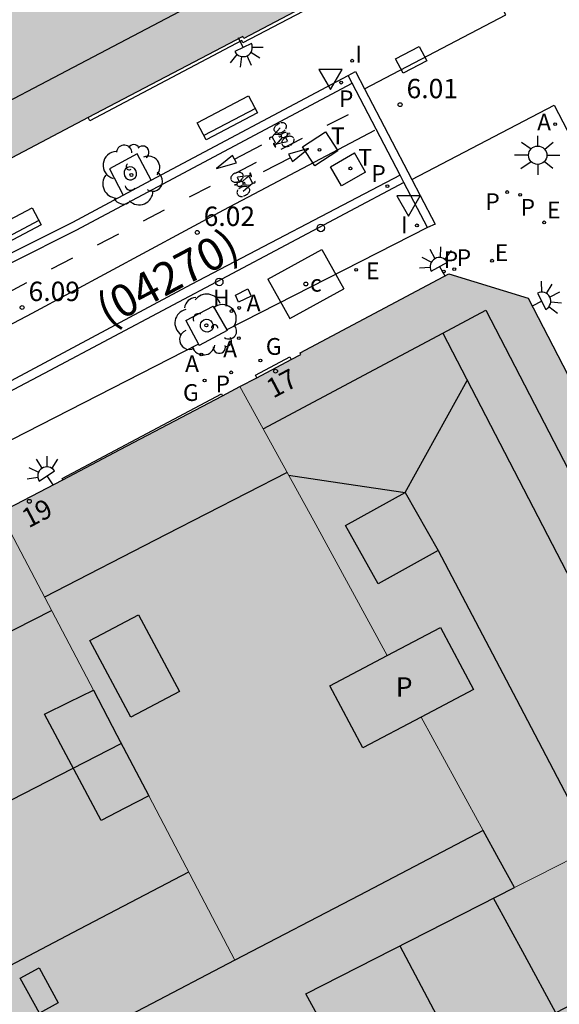
# Model space of a CAD drawing. Units: millimetres. Extents: x 582393 to 582745, y 4796540 to 4796791.
# Drawn here: x 582583 to 582604, y 4796715 to 4796753 of the extents above; entities that cross this region are included whole.
import ezdxf
from ezdxf.enums import TextEntityAlignment as Align

# ---------------------------------------------------------------- set-up
doc = ezdxf.new("R2010")
doc.units = ezdxf.units.MM
for name, color, linetype in [('020204', 9, 'Continuous'), ('020308', 9, 'Continuous'), ('060106', 9, 'BARANDILLA'), ('060124', 9, 'Continuous'), ('060130', 9, 'Continuous'), ('080106', 1, 'Continuous'), ('080109', 9, 'Continuous'), ('080110', 9, 'Continuous'), ('080119', 7, 'Continuous'), ('080202', 9, 'Continuous'), ('080302', 9, 'Continuous'), ('080308', 9, 'Continuous'), ('080310', 9, 'Continuous'), ('090113', 9, 'Continuous'), ('090202', 1, 'Continuous'), ('090212', 9, 'Continuous'), ('090214', 9, 'Continuous'), ('090302', 9, 'Continuous'), ('100101', 9, 'Continuous'), ('100202', 3, 'Continuous'), ('200204', 4, 'Continuous'), ('200205', 4, 'Continuous'), ('200304', 4, 'Continuous'), ('200305', 4, 'Continuous'), ('210102', 4, 'Continuous'), ('210201', 9, 'Continuous'), ('210203', 4, 'Continuous'), ('210205', 4, 'Continuous'), ('210301', 9, 'Continuous'), ('210303', 4, 'Continuous'), ('210305', 4, 'Continuous'), ('220101', 1, 'Continuous'), ('220205', 1, 'Continuous'), ('220207', 9, 'Continuous'), ('220305', 1, 'Continuous'), ('220307', 9, 'Continuous'), ('230204', 9, 'Continuous'), ('230304', 9, 'Continuous'), ('240104', 1, 'Continuous'), ('240205', 1, 'Continuous'), ('240305', 1, 'Continuous'), ('250204', 9, 'Continuous'), ('250206', 9, 'Continuous'), ('260101', 9, 'Continuous'), ('260202', 9, 'Continuous'), ('260205', 9, 'Continuous'), ('270104', 9, 'Continuous'), ('270204', 9, 'Continuous'), ('270304', 9, 'Continuous'), ('990501', 21, 'Continuous'), ('990507', 41, 'Continuous')]:
    doc.layers.add(name, color=color, linetype=linetype)
for name, color, linetype, lineweight in [('080111', 7, 'Continuous', 30), ('080117', 7, 'Continuous', 20), ('080126', 7, 'Continuous', 30)]:
    doc.layers.add(name, color=color, linetype=linetype, lineweight=lineweight)
doc.styles.add('ARIAL', font='ARIAL.TTF', dxfattribs={"height": 1})
doc.styles.add('ARIALI', font='ARIALI.TTF', dxfattribs={"height": 1})
doc.styles.add('ROMANS', font='romans__.ttf', dxfattribs={"height": 1})
doc.linetypes.add('BARANDILLA', pattern='A,1,[201,DONOSTI.shx,S=0.1,R=0,X=0,Y=0],1', length=2)

# ---------------------------------------------------------------- blocks, each defined once
blk = doc.blocks.new('BloquePortal')
blk.add_circle((0, 0), 0.075)
at = {"flags": 5}
blk.add_attdef('INDICE', text='', height=0.75, dxfattribs=at).set_placement((0, 0), align=Align.MIDDLE_CENTER)
blk = doc.blocks.new('BANCO')
blk.add_line((1.125, 0.1875), (-1.125, 0.1875))
blk.add_lwpolyline([(1.125, 0.75), (1.125, 0), (-1.125, 0), (-1.125, 0.75)], close=True)
blk = doc.blocks.new('ABAS')
blk.add_circle((0, 0), 0.055)
blk = doc.blocks.new('COTAPU')
blk.add_circle((0, 0), 0.075)
blk = doc.blocks.new('SETRA')
at = {"linetype": 'Continuous'}
blk.add_lwpolyline([(0.451, 0.26), (-0.45, 0.26), (-0.001, -0.52)], close=True, dxfattribs=at)
blk = doc.blocks.new('REGAS')
blk.add_circle((0, 0), 0.055)
blk = doc.blocks.new('REGALU')
blk.add_circle((0, 0), 0.055)
blk = doc.blocks.new('PLUVI3')
blk.add_circle((0, 0), 0.055)
blk = doc.blocks.new('HUEPIV')
blk.add_circle((0, 0), 0.145)
blk = doc.blocks.new('PLUVI2')
blk.add_circle((0, 0), 0.055)
blk = doc.blocks.new('ARBOL')
blk.add_circle((0, 0), 0.0587)
for centre, radius, start, end in [((-0.28, 0.855), 0.3, 359.2878, 173.6078), ((0.097, 0.97), 0.21, 23.1565, 160.4665), ((-0.564, 0.381), 0.532, 92.28, 254.58), ((0.438, 0.881), 0.24, 301.578, 139.328), ((-0.091, 0.321), 0.12, 119.14, 310.56), ((0.656, 0.288), 0.443, 319.8556, 114.7656), ((0.819, -0.249), 0.383, 235.5275, 62.0275), ((-0.556, -0.339), 0.555, 142.64, 266.54), ((-0.039, -0.384), 0.21, 189.64, 323.88), ((0.299, -0.624), 0.532, 224.67, 0.24), ((-0.301, -0.676), 0.45, 213.78, 295.32)]:
    blk.add_arc(centre, radius, start, end)
blk = doc.blocks.new('BICI')
at = {"color": 9, "linetype": 'Continuous'}
for points in [[(-0.236, 0.385), (-0.243, 0.371), (-0.224, 0.366)], [(-0.22, 0.365), (-0.087, 0.365), (-0.091, 0.384), (-0.104, 0.391), (-0.226, 0.391), (-0.236, 0.385)], [(0.171, 0.302), (0.165, 0.361), (0.177, 0.381), (0.182, 0.407), (0.167, 0.423), (0.149, 0.428), (0.122, 0.428)], [(-0.128, 0.302), (0.171, 0.302)], [(-0.049, -0.018), (-0.123, 0.201)], [(0.015, -0.014), (0.029, 0.05)], [(0.029, 0.05), (0.063, 0.051)], [(0.171, 0.302), (0.311, -0.144)], [(-0.051, -0.344), (-0.076, -0.344)], [(-0.033, -0.274), (-0.051, -0.344)]]:
    blk.add_lwpolyline(points, dxfattribs=at)
at = {"color": 9, "linetype": 'Continuous', "flags": 128}
for points in [[(-0.25, 0.103), (-0.281, 0.109), (-0.309, 0.108), (-0.335, 0.101), (-0.367, 0.084), (-0.382, 0.072), (-0.396, 0.059), (-0.416, 0.034), (-0.427, 0.017), (-0.44, -0.009), (-0.451, -0.037), (-0.457, -0.058), (-0.462, -0.082), (-0.467, -0.121)], [(-0.165, 0.27), (-0.282, -0.123)], [(-0.113, -0.111), (-0.117, -0.082), (-0.126, -0.043), (-0.141, -0.003), (-0.153, 0.018), (-0.165, 0.038), (-0.187, 0.064), (-0.195, 0.071)], [(-0.123, 0.201), (-0.174, 0.353)], [(0.029, 0.05), (0.001, 0.05)], [(0.07, -0.04), (0.191, 0.198)], [(0.219, 0.073), (0.204, 0.059), (0.191, 0.044), (0.176, 0.022), (0.164, 0.001), (0.155, -0.022), (0.148, -0.04), (0.142, -0.062), (0.137, -0.088), (0.134, -0.107), (0.133, -0.139), (0.133, -0.164), (0.135, -0.188), (0.141, -0.22), (0.146, -0.242), (0.156, -0.269)], [(0.255, 0.097), (0.276, 0.105), (0.302, 0.109), (0.329, 0.108), (0.361, 0.099), (0.384, 0.087), (0.405, 0.071), (0.424, 0.052), (0.439, 0.032), (0.455, 0.004), (0.467, -0.022), (0.478, -0.057), (0.484, -0.088), (0.488, -0.128), (0.488, -0.165), (0.485, -0.193), (0.483, -0.21)], [(-0.467, -0.164), (-0.462, -0.205), (-0.457, -0.229), (-0.446, -0.264), (-0.433, -0.294), (-0.416, -0.322), (-0.401, -0.343), (-0.381, -0.362), (-0.368, -0.372), (-0.343, -0.386), (-0.309, -0.396)], [(-0.289, -0.144), (-0.066, -0.144)], [(-0.274, -0.397), (-0.244, -0.39), (-0.218, -0.377), (-0.197, -0.361), (-0.177, -0.341), (-0.161, -0.32), (-0.146, -0.294), (-0.134, -0.269), (-0.124, -0.24), (-0.118, -0.212), (-0.113, -0.184), (-0.112, -0.171)], [(-0.091, -0.171), (-0.088, -0.187), (-0.085, -0.2), (-0.08, -0.214), (-0.075, -0.226), (-0.068, -0.238), (-0.059, -0.25), (-0.049, -0.26), (-0.033, -0.271), (-0.017, -0.276), (-0.004, -0.277), (0.008, -0.275), (0.018, -0.271)], [(0.047, -0.04), (0.033, -0.026), (0.021, -0.018), (0.007, -0.013), (-0.012, -0.012), (-0.035, -0.02), (-0.05, -0.031), (-0.06, -0.042), (-0.073, -0.061), (-0.081, -0.081), (-0.086, -0.097), (-0.09, -0.114)], [(-0.051, -0.344), (-0.025, -0.344)], [(0.044, -0.251), (0.055, -0.236), (0.064, -0.218), (0.071, -0.202), (0.076, -0.181), (0.079, -0.161), (0.08, -0.138), (0.079, -0.12), (0.075, -0.097), (0.07, -0.081), (0.063, -0.065)], [(0.175, -0.309), (0.192, -0.334), (0.206, -0.35), (0.226, -0.368), (0.248, -0.382), (0.276, -0.393), (0.297, -0.397), (0.32, -0.398), (0.348, -0.392), (0.369, -0.384), (0.392, -0.37), (0.416, -0.349), (0.43, -0.332), (0.444, -0.313), (0.454, -0.295), (0.465, -0.27), (0.472, -0.252)]]:
    blk.add_lwpolyline(points, dxfattribs=at)
blk = doc.blocks.new('FAROLA')
for p, q in [((-0.63, 0.51), (-0.255, 0.245)), ((0, 0.355), (0, 0.755)), ((0.605, 0.49), (0.276, 0.223)), ((-0.355, 0), (-0.895, 0)), ((0.355, 0), (0.855, 0)), ((-0.65, -0.52), (-0.255, -0.24)), ((0, -0.355), (0, -0.755)), ((0.585, -0.52), (0.256, -0.246))]:
    blk.add_line(p, q)
blk.add_circle((0, 0), 0.355)
blk = doc.blocks.new('REGELE')
blk.add_circle((0, 0), 0.055)
blk = doc.blocks.new('PLUVI1')
blk.add_circle((0, 0), 0.055)
blk = doc.blocks.new('FAREDE')
at = {"linetype": 'Continuous'}
for p, q in [((0.75, 0.7), (0.57, 0.322)), ((1.07, 0.411), (0.715, 0.19)), ((0.415, 0), (0, 0)), ((0.415, 0.36), (0.415, -0.351)), ((0.738, -0.699), (0.56, -0.32)), ((1.062, -0.416), (0.709, -0.191)), ((1.187, -0.005), (0.768, -0.001))]:
    blk.add_line(p, q, dxfattribs=at)
blk.add_arc((0.413, 0.004), 0.355, 270.4282, 89.5718, dxfattribs=at)
blk = doc.blocks.new('RETEL')
blk.add_circle((0, 0), 0.055)
blk = doc.blocks.new('HIDRAN')
blk.add_circle((0, 0), 0.055)
blk = doc.blocks.new('CONBASUR')
blk.add_circle((0, 0), 0.075)
blk = doc.blocks.new('REIND')
blk.add_circle((0, 0), 0.055)

msp = doc.modelspace()

# ---------------------------------------------------------------- hatches: boundary and pattern name
at = {"layer": '990501'}
h = msp.add_hatch(color=256, dxfattribs=at)
h.paths.add_polyline_path([(582573.855, 4796753.023), (582576.749, 4796754.618), (582574.7, 4796758.338), (582571.889, 4796756.789), (582567.669, 4796764.874), (582585.739, 4796774.467), (582586.348, 4796773.311), (582586.435, 4796773.357), (582586.767, 4796772.723), (582586.865, 4796772.774), (582588.181, 4796770.304), (582588.074, 4796770.249), (582588.397, 4796769.619), (582588.311, 4796769.573), (582589.929, 4796766.509), (582592.281, 4796762.056), (582593.903, 4796758.985), (582593.988, 4796759.03), (582595.139, 4796756.844), (582594.061, 4796753.281), (582591.885, 4796752.138), (582591.845, 4796752.215), (582585.859, 4796749.069), (582582.904, 4796747.516), (582582.274, 4796747.185), (582582.325, 4796747.088), (582578.114, 4796744.863)])
h.paths.add_polyline_path([(582568.625, 4796764.266), (582572.333, 4796766.194), (582573.649, 4796763.662), (582569.941, 4796761.734)], flags=0)
h.paths.add_polyline_path([(582577.313, 4796762.957), (582580.114, 4796757.756), (582584.329, 4796760.025), (582581.528, 4796765.227)], flags=0)
for points in [[(582601.142, 4796721.472), (582601.747, 4796720.367), (582602.353, 4796719.262), (582603.201, 4796719.694), (582612.123, 4796724.239), (582612.083, 4796724.316), (582606.857, 4796734.394), (582605.755, 4796736.519), (582602.875, 4796742.074), (582599.814, 4796743.028), (582594.056, 4796739.967), (582594.091, 4796739.9), (582593.712, 4796739.701), (582592.383, 4796739.002), (582591.731, 4796738.659), (582594.582, 4796733.454), (582597.431, 4796728.249), (582599.487, 4796729.333), (582600.768, 4796726.925), (582598.742, 4796725.857), (582600.548, 4796722.56)], [(582597.431, 4796728.249), (582595.208, 4796727.077), (582596.489, 4796724.669), (582598.742, 4796725.857), (582600.548, 4796722.56), (582601.142, 4796721.472), (582596.34, 4796718.961), (582591.537, 4796716.451), (582588.205, 4796722.811), (582586.972, 4796725.164), (582586.059, 4796726.907), (582582.458, 4796733.781), (582584.875, 4796735.053), (582587.094, 4796736.22), (582591.054, 4796738.303), (582591.731, 4796738.659), (582594.582, 4796733.454)], [(582586.059, 4796726.907), (582585.114, 4796726.444), (582584.168, 4796725.981), (582586.36, 4796721.861), (582587.282, 4796722.336), (582588.205, 4796722.811), (582591.537, 4796716.451), (582588.032, 4796714.619), (582583.117, 4796712.05), (582581.455, 4796715.227), (582579.793, 4796718.403), (582579.307, 4796719.333), (582578.821, 4796720.263), (582578.58, 4796720.724), (582574.042, 4796729.398), (582582.331, 4796733.77), (582582.354, 4796733.726), (582582.458, 4796733.781)], [(582616.517, 4796715.877), (582616.43, 4796716.042), (582616.474, 4796716.065), (582612.123, 4796724.239), (582603.201, 4796719.694), (582602.353, 4796719.262), (582594.28, 4796715.149), (582599.047, 4796706.414), (582607.782, 4796711.145), (582608.305, 4796711.428), (582612.411, 4796713.652)]]:
    msp.add_hatch(color=256, dxfattribs=at).paths.add_polyline_path(points)
at = {"layer": '990507'}
for points in [[(582598.742, 4796725.857), (582600.768, 4796726.925), (582599.487, 4796729.333), (582597.431, 4796728.249), (582595.208, 4796727.077), (582596.489, 4796724.669)], [(582588.205, 4796722.811), (582586.972, 4796725.164), (582586.059, 4796726.907), (582585.114, 4796726.444), (582584.168, 4796725.981), (582586.36, 4796721.861), (582587.282, 4796722.336)], [(582601.142, 4796721.472), (582601.747, 4796720.367), (582602.353, 4796719.262), (582594.28, 4796715.149), (582599.047, 4796706.414), (582607.782, 4796711.145), (582608.305, 4796711.428), (582609.092, 4796709.98), (582609.879, 4796708.533), (582606.271, 4796706.578), (582606.083, 4796706.921), (582605.896, 4796707.264), (582602.071, 4796705.227), (582598.247, 4796703.189), (582593.929, 4796700.888), (582590.193, 4796698.897), (582586.077, 4796696.704), (582581.961, 4796694.511), (582578.464, 4796701.098), (582578.435, 4796701.152), (582576.678, 4796704.459), (582574.922, 4796707.766), (582579.02, 4796709.908), (582583.117, 4796712.05), (582588.032, 4796714.619), (582591.537, 4796716.451), (582596.34, 4796718.961)]]:
    msp.add_hatch(color=256, dxfattribs=at).paths.add_polyline_path(points)

# ---------------------------------------------------------------- linework, layer by layer
at = {"layer": '060106'}
for points in [[(582587.701, 4796747.028, 6.046), (582587.645, 4796747.105, 6.052), (582587.564, 4796747.154, 6.058), (582587.47, 4796747.167, 6.064), (582587.378, 4796747.143, 6.069), (582587.302, 4796747.083, 6.066), (582587.256, 4796746.998, 6.062), (582587.247, 4796746.902, 6.059), (582587.27, 4796746.814, 6.057), (582587.313, 4796746.743, 6.055), (582587.378, 4796746.69, 6.053), (582587.457, 4796746.663, 6.05), (582587.54, 4796746.664, 6.048), (582587.618, 4796746.694, 6.045), (582587.689, 4796746.757, 6.046), (582587.729, 4796746.843, 6.046), (582587.734, 4796746.938, 6.046)], [(582590.659, 4796741.13, 5.983), (582590.693, 4796741.041, 5.989), (582590.69, 4796740.946, 5.995), (582590.65, 4796740.86, 6.001), (582590.58, 4796740.796, 6.006), (582590.489, 4796740.764, 6.003), (582590.393, 4796740.771, 5.999), (582590.307, 4796740.816, 5.996), (582590.245, 4796740.884, 5.994), (582590.209, 4796740.959, 5.992), (582590.2, 4796741.041, 5.99), (582590.22, 4796741.122, 5.987), (582590.266, 4796741.192, 5.985), (582590.333, 4796741.241, 5.982), (582590.425, 4796741.266, 5.983), (582590.519, 4796741.253, 5.983), (582590.601, 4796741.206, 5.983)]]:
    msp.add_polyline3d(points, close=True, dxfattribs=at)
at = {"layer": '060124'}
for points in [[(582592.375, 4796762.106, 6.335), (582592.571, 4796761.748, 6.315), (582593.944, 4796759.135, 6.32), (582594.033, 4796759.157, 6.318), (582595.257, 4796756.856, 6.323), (582594.168, 4796753.177, 6.324), (582591.838, 4796751.965, 6.324), (582591.802, 4796752.052, 6.325), (582585.925, 4796748.945, 6.329), (582585.859, 4796749.069, 6.19)], [(582592.383, 4796739.002, 6.096), (582592.335, 4796739.094, 6.094), (582593.659, 4796739.803, 6.103), (582593.712, 4796739.701, 6.084)], [(582584.875, 4796735.053, 6.16), (582584.85, 4796735.1, 6.212), (582591.014, 4796738.381, 6.205), (582591.054, 4796738.303, 6.107)]]:
    msp.add_polyline3d(points, dxfattribs=at)
at = {"layer": '060130'}
for points in [[(582596.545, 4796750.182, 5.944), (582602.018, 4796753.047, 5.935), (582599.546, 4796757.765, 5.978)], [(582595.914, 4796750.702, 5.954), (582596.196, 4796750.85, 5.964)], [(582596.196, 4796750.85, 5.964), (582596.545, 4796750.182, 5.944)], [(582597.933, 4796746.835, 5.951), (582596.069, 4796750.407, 5.954)], [(582596.545, 4796750.182, 5.944), (582598.377, 4796746.677, 5.954)], [(582598.377, 4796746.677, 5.954), (582603.88, 4796749.548, 5.925), (582606.59, 4796744.339, 5.948)], [(582598.99, 4796744.812, 5.949), (582598.075, 4796746.563, 5.95)], [(582598.377, 4796746.677, 5.954), (582598.703, 4796746.054, 5.953)], [(582598.703, 4796746.054, 5.953), (582599.283, 4796744.944, 5.951), (582598.99, 4796744.812, 5.949)], [(582598.99, 4796744.812, 5.949), (582591.22, 4796740.85, 6.01)], [(582590.131, 4796740.294, 6.018), (582581.774, 4796736.033, 6.083)]]:
    msp.add_polyline3d(points, dxfattribs=at)
at = {"layer": '080106'}
for points in [[(582595.808, 4796733.277, 32.184), (582598.125, 4796734.56, 32.946), (582599.4, 4796732.309, 32.86), (582597.083, 4796731.026, 32.098), (582595.808, 4796733.277, 32.184)], [(582583.232, 4796715.75, 27.56), (582583.959, 4796716.151, 27.564), (582584.704, 4796714.806, 27.124), (582583.977, 4796714.405, 27.12), (582583.232, 4796715.75, 27.56)]]:
    msp.add_polyline3d(points, dxfattribs=at)
at = {"layer": '080109'}
for points in [[(582593.613, 4796735.222, 31.479), (582595.846, 4796734.894, 32.205), (582598.125, 4796734.56, 32.946), (582599.325, 4796736.726, 32.593), (582600.525, 4796738.893, 32.241)], [(582599.4, 4796732.309, 32.86), (582602.424, 4796726.545, 32.8), (582605.423, 4796720.826, 32.74)], [(582578.702, 4796720.49, 30.231), (582582.894, 4796722.653, 30.152), (582587.14, 4796724.843, 30.072)]]:
    msp.add_polyline3d(points, dxfattribs=at)
at = {"layer": '080110'}
for points in [[(582591.169, 4796754.116, 28.232), (582575.539, 4796745.897, 28.234), (582559.911, 4796737.68, 28.236)], [(582599.576, 4796740.725, 30.889), (582601.238, 4796741.612, 30.889), (582610.63, 4796723.478, 28.436)], [(582592.629, 4796737.02, 30.887), (582596.934, 4796739.316, 30.888), (582599.576, 4796740.725, 30.889)], [(582599.576, 4796740.725, 30.888), (582608.952, 4796722.624, 31.035)], [(582593.553, 4796735.333, 31.764), (582588.878, 4796732.93, 31.769), (582584.171, 4796730.511, 31.774)], [(582575.982, 4796725.689, 27.432), (582580.193, 4796727.832, 27.414), (582584.442, 4796729.994, 27.396)], [(582587.8, 4796729.821, 31.848), (582589.386, 4796726.854, 32.976), (582587.512, 4796725.861, 33), (582585.926, 4796728.828, 31.872), (582587.8, 4796729.821, 31.848)], [(582606.759, 4796721.506, 33.604), (582609.151, 4796717.125, 33.584), (582603.951, 4796714.413, 33.632), (582602.746, 4796716.63, 33.941), (582601.541, 4796718.848, 34.25)], [(582581.336, 4796715.454, 27.376), (582585.542, 4796717.661, 27.385), (582589.747, 4796719.866, 27.394)], [(582597.915, 4796717.001, 32.108), (582602.518, 4796708.293, 32.108)]]:
    msp.add_polyline3d(points, dxfattribs=at)
at = {"layer": '080111'}
for points in [[(582592.281, 4796762.056, 6.097), (582593.903, 4796758.985, 6.099), (582593.988, 4796759.03, 6.095), (582595.139, 4796756.844, 6.096), (582594.061, 4796753.281, 6.136), (582591.885, 4796752.138, 6.164), (582591.845, 4796752.215, 6.162), (582585.859, 4796749.069, 6.19)], [(582585.859, 4796749.069, 6.19), (582582.904, 4796747.516, 6.204)], [(582593.712, 4796739.701, 6.084), (582594.091, 4796739.9, 6.081), (582594.056, 4796739.967, 6.108), (582599.814, 4796743.028, 6.023), (582602.875, 4796742.074, 6.006), (582605.755, 4796736.519, 6.004)], [(582592.383, 4796739.002, 6.095), (582593.712, 4796739.701, 6.084)], [(582591.731, 4796738.659, 6.101), (582592.383, 4796739.002, 6.095)], [(582591.054, 4796738.303, 6.107), (582591.731, 4796738.659, 6.101)], [(582584.875, 4796735.053, 6.16), (582587.094, 4796736.22, 6.141), (582591.054, 4796738.303, 6.107)], [(582582.458, 4796733.781, 6.181), (582584.875, 4796735.053, 6.16)]]:
    msp.add_polyline3d(points, dxfattribs=at)
at = {"layer": '080117'}
for points in [[(582597.431, 4796728.249, 31.369), (582594.582, 4796733.454, 31.147), (582591.731, 4796738.659, 30.925)], [(582586.059, 4796726.907, 26.665), (582582.458, 4796733.781, 25.454)], [(582601.142, 4796721.472, 31.564), (582600.548, 4796722.56, 31.541), (582598.742, 4796725.857, 31.471)], [(582612.123, 4796724.239, 24.734), (582603.201, 4796719.694, 24.661), (582602.353, 4796719.262, 24.654)], [(582591.537, 4796716.451, 28.67), (582588.205, 4796722.811, 27.49)]]:
    msp.add_polyline3d(points, dxfattribs=at)
at = {"layer": '080119'}
for points in [[(582597.431, 4796728.249, 31.94), (582599.487, 4796729.333, 32.188), (582600.768, 4796726.925, 32.096), (582598.742, 4796725.857, 31.852)], [(582598.742, 4796725.857, 31.852), (582596.489, 4796724.669, 31.58), (582595.208, 4796727.077, 31.672), (582597.431, 4796728.249, 31.94)], [(582588.205, 4796722.811, 28.996), (582587.282, 4796722.336, 29.004), (582586.36, 4796721.861, 29.012), (582584.168, 4796725.981, 29.028), (582585.114, 4796726.444, 29.028), (582586.059, 4796726.907, 29.028)], [(582586.059, 4796726.907, 29.028), (582586.972, 4796725.164, 27.053), (582588.205, 4796722.811, 28.996)]]:
    msp.add_polyline3d(points, dxfattribs=at)
at = {"layer": '080126'}
for points in [[(582601.142, 4796721.472, 31.564), (582596.34, 4796718.961, 28.363), (582591.537, 4796716.451, 28.08)], [(582602.353, 4796719.262, 24.654), (582601.747, 4796720.367, 31.587), (582601.142, 4796721.472, 31.564)], [(582608.305, 4796711.428, 28.37), (582607.782, 4796711.145, 24.918), (582599.047, 4796706.414, 24.648), (582594.28, 4796715.149, 24.588), (582602.353, 4796719.262, 24.654)], [(582591.537, 4796716.451, 28.08), (582588.032, 4796714.619, 27.873), (582583.117, 4796712.05, 27.583)]]:
    msp.add_polyline3d(points, dxfattribs=at)
at = {"layer": '090113'}
for points in [[(582592.815, 4796742.82, 5.99), (582594.901, 4796743.969, 5.968)], [(582594.901, 4796743.969, 5.968), (582595.744, 4796742.438, 5.975)], [(582592.815, 4796742.82, 5.99), (582593.658, 4796741.289, 5.997)], [(582593.658, 4796741.289, 5.997), (582595.744, 4796742.438, 5.975)]]:
    msp.add_polyline3d(points, dxfattribs=at)
at = {"layer": '100101'}
for points in [[(582588.298, 4796746.643, 6.014), (582587.76, 4796747.671, 6.049), (582586.686, 4796747.086, 6.077), (582587.218, 4796746.068, 6.043)], [(582589.635, 4796741.209, 5.977), (582590.697, 4796741.773, 5.954)], [(582590.697, 4796741.773, 5.954), (582591.22, 4796740.85, 5.985)], [(582589.635, 4796741.209, 5.977), (582590.131, 4796740.294, 6.012)], [(582591.22, 4796740.85, 5.985), (582591.231, 4796740.831, 5.986), (582590.157, 4796740.246, 6.014)], [(582590.131, 4796740.294, 6.012), (582590.157, 4796740.246, 6.014)]]:
    msp.add_polyline3d(points, dxfattribs=at)
at = {"layer": '210102'}
for points in [[(582588.298, 4796746.643, 6.014), (582595.914, 4796750.702, 5.954)], [(582596.069, 4796750.407, 5.954), (582595.914, 4796750.702, 5.954)], [(582539.188, 4796720.332, 6.463), (582564.358, 4796733.642, 6.224), (582582.935, 4796743.479, 6.052), (582585.388, 4796744.715, 6.033), (582596.069, 4796750.407, 5.954)], [(582597.933, 4796746.835, 5.951), (582589.84, 4796742.61, 5.964), (582579.732, 4796737.197, 6.044), (582556.86, 4796725.086, 6.284), (582541.134, 4796716.698, 6.453)], [(582598.075, 4796746.563, 5.95), (582597.933, 4796746.835, 5.951)], [(582598.075, 4796746.563, 5.953), (582584.372, 4796739.283, 6.008), (582579.911, 4796736.934, 6.047), (582557.04, 4796724.824, 6.287), (582548.54, 4796720.29, 6.378)], [(582587.218, 4796746.068, 6.022), (582588.298, 4796746.643, 6.014)], [(582578.883, 4796741.711, 6.093), (582582.809, 4796743.79, 6.057), (582585.262, 4796745.026, 6.038), (582587.218, 4796746.068, 6.022)]]:
    msp.add_polyline3d(points, dxfattribs=at)
at = {"layer": '220101'}
for points in [[(582591.557, 4796742.202, 5.989), (582592.037, 4796742.436, 5.982)], [(582591.678, 4796741.923, 6), (582591.557, 4796742.202, 5.989)], [(582592.158, 4796742.157, 5.989), (582591.678, 4796741.923, 6)], [(582592.037, 4796742.436, 5.982), (582592.158, 4796742.157, 5.989)]]:
    msp.add_polyline3d(points, dxfattribs=at)
at = {"layer": '240104'}
for points in [[(582594.152, 4796747.933, 5.968), (582595.044, 4796748.519, 5.965)], [(582595.044, 4796748.519, 5.965), (582595.52, 4796747.784, 5.968)], [(582594.628, 4796747.198, 5.972), (582594.152, 4796747.933, 5.968)], [(582595.52, 4796747.784, 5.968), (582594.628, 4796747.198, 5.972)], [(582595.235, 4796747.169, 5.969), (582596.167, 4796747.702, 5.961)], [(582596.589, 4796746.962, 5.953), (582596.167, 4796747.702, 5.961)], [(582595.657, 4796746.429, 5.961), (582595.235, 4796747.169, 5.969)], [(582596.589, 4796746.962, 5.953), (582595.657, 4796746.429, 5.961)]]:
    msp.add_polyline3d(points, dxfattribs=at)
at = {"layer": '260101'}
for points in [[(582595.916, 4796749.183, 5.958), (582595.094, 4796748.764, 5.968)], [(582596.936, 4796748.566, 5.943), (582591.091, 4796745.492, 6.015), (582583.68, 4796741.482, 6.078), (582540.691, 4796718.803, 6.497)], [(582594.138, 4796748.258, 5.973), (582593.316, 4796747.838, 5.983)], [(582591.515, 4796747.464, 6.004), (582592.575, 4796748.017, 5.986)], [(582593.613, 4796747.656, 6.026), (582593.765, 4796747.369, 6.018), (582594.385, 4796747.878, 6.02), (582593.613, 4796747.656, 6.026)], [(582591.592, 4796747.321, 6.008), (582591.438, 4796747.607, 6), (582590.821, 4796747.094, 6.002), (582591.592, 4796747.321, 6.008)], [(582593.689, 4796747.512, 6.022), (582592.625, 4796746.966, 6.004)], [(582592.361, 4796747.332, 5.989), (582591.539, 4796746.912, 5.999)], [(582590.583, 4796746.406, 6.004), (582589.761, 4796745.986, 6.014)], [(582588.805, 4796745.48, 6.02), (582587.983, 4796745.06, 6.03)], [(582587.027, 4796744.554, 6.035), (582586.205, 4796744.134, 6.045)], [(582585.249, 4796743.628, 6.051), (582584.427, 4796743.208, 6.061)], [(582583.47, 4796742.679, 6.069), (582582.579, 4796742.202, 6.083)]]:
    msp.add_polyline3d(points, dxfattribs=at)
at = {"layer": '270104'}
msp.add_polyline3d([(582598.05, 4796750.789, 6.063), (582597.751, 4796751.35, 6.061), (582598.665, 4796751.823, 6.051), (582598.964, 4796751.262, 6.063), (582598.05, 4796750.789, 6.063)], dxfattribs=at)

# ---------------------------------------------------------------- block references
at = {"layer": '020204', "rotation": 359.9987685839998}
for p in [(582597.926, 4796749.57, 6.007), (582590.077, 4796744.624, 6.016), (582583.303, 4796741.718, 6.086)]:
    msp.add_blockref('COTAPU', p, dxfattribs=at)
at = {"layer": '080202', "rotation": 359.9987685839998}
for p in [(582593.108, 4796739.253), (582583.583, 4796734.216)]:
    msp.add_blockref('BloquePortal', p, dxfattribs=at)
at = {"layer": '090202', "rotation": 27.75348558187097}
for p in [(582591.419, 4796748.73), (582583.048, 4796744.393)]:
    msp.add_blockref('BANCO', p, dxfattribs=at)
at = {"layer": '090212'}
for p, rotation in [((582593.318, 4796748.329, 6.004), 119.2776793464068), ((582591.866, 4796746.554, 6.022), 293.5669296934498)]:
    msp.add_blockref('BICI', p, dxfattribs=dict(at, rotation=rotation))
at = {"layer": '090214', "rotation": 359.9987685839998}
msp.add_blockref('CONBASUR', (582594.28, 4796742.629, 5.982), dxfattribs=at)
at = {"layer": '100202'}
for p, rotation in [((582587.533, 4796746.849, 6.011), 359.9987685839998), ((582590.432, 4796741.03, 5.984), 237.1523866793267)]:
    msp.add_blockref('ARBOL', p, dxfattribs=dict(at, rotation=rotation))
at = {"layer": '200204', "rotation": 359.9987685839998}
msp.add_blockref('HIDRAN', (582591.403, 4796741.581, 6), dxfattribs=at)
at = {"layer": '200205', "rotation": 359.9987685839998}
for p in [(582603.926, 4796748.816, 5.955), (582591.702, 4796741.7, 5.972), (582591.69, 4796740.531, 6.049), (582590.233, 4796739.896, 6.045)]:
    msp.add_blockref('ABAS', p, dxfattribs=at)
at = {"layer": '210201', "rotation": 359.9987685839998}
for p in [(582599.618, 4796743.115, 6.012), (582600.021, 4796743.203, 6.001), (582591.391, 4796739.208, 6.073)]:
    msp.add_blockref('PLUVI1', p, dxfattribs=at)
at = {"layer": '210203', "rotation": 359.9987685839998}
for p in [(582602.065, 4796746.189, 5.982), (582602.572, 4796746.083, 5.978)]:
    msp.add_blockref('PLUVI2', p, dxfattribs=at)
at = {"layer": '210205', "rotation": 359.9987685839998}
for p in [(582595.644, 4796750.424, 5.952), (582597.434, 4796746.415, 5.928)]:
    msp.add_blockref('PLUVI3', p, dxfattribs=at)
at = {"layer": '220205', "rotation": 359.9987685839998}
msp.add_blockref('REGELE', (582603.501, 4796745.013, 5.964), dxfattribs=at)
at = {"layer": '220207', "rotation": 359.9987685839998}
for p in [(582601.484, 4796743.529, 5.995), (582596.224, 4796743.174, 5.965)]:
    msp.add_blockref('REGALU', p, dxfattribs=at)
at = {"layer": '230204', "rotation": 359.9987685839998}
for p in [(582592.522, 4796739.666, 6.068), (582590.365, 4796738.894, 6.083)]:
    msp.add_blockref('REGAS', p, dxfattribs=at)
at = {"layer": '240205', "rotation": 359.9987685839998}
for p in [(582594.808, 4796747.825, 5.939), (582596.002, 4796747.103, 5.919)]:
    msp.add_blockref('RETEL', p, dxfattribs=at)
at = {"layer": '250204'}
for p, rotation in [((582591.672, 4796752.155, 6.147), 295.6092685608214), ((582599.65, 4796742.941, 6.025), 119.3013685778833), ((582603.034, 4796741.768, 6.006), 27.33926859170385), ((582584.493, 4796734.851, 6.163), 123.3908685489432)]:
    msp.add_blockref('FAREDE', p, dxfattribs=dict(at, rotation=rotation))
at = {"layer": '250206', "rotation": 359.9987685839998}
msp.add_blockref('FAROLA', (582603.248, 4796747.614, 5.962), dxfattribs=at)
at = {"layer": '260202', "rotation": 359.9987685839998}
for p in [(582594.859, 4796744.799, 5.943), (582590.928, 4796742.708, 5.963)]:
    msp.add_blockref('HUEPIV', p, dxfattribs=at)
at = {"layer": '260205', "rotation": 359.9987685839998}
for p in [(582595.232, 4796750.678, 5.952), (582598.254, 4796745.779, 5.949)]:
    msp.add_blockref('SETRA', p, dxfattribs=at)
at = {"layer": '270204', "rotation": 359.9987685839998}
for p in [(582596.073, 4796751.271, 5.935), (582598.576, 4796744.897, 5.939)]:
    msp.add_blockref('REIND', p, dxfattribs=at)

# ---------------------------------------------------------------- texts
at = {"layer": '020308', "style": 'ARIAL'}
for s, p in [('6.01', (582598.176, 4796749.82, 6.007)), ('6.02', (582590.327, 4796744.874, 6.016)), ('6.09', (582583.553, 4796741.968, 6.086))]:
    msp.add_text(s, height=0.75, rotation=359.9988, dxfattribs=at).set_placement(p)
at = {"layer": '080302', "style": 'ARIAL'}
msp.add_text('(04270)', height=1.25, rotation=27.9368, dxfattribs=at).set_placement((582586.616, 4796740.961))
at = {"layer": '080308', "style": 'ARIALI'}
for s, p in [('17', (582593.013, 4796738.188)), ('19', (582583.549, 4796733.162))]:
    msp.add_text(s, height=0.75, rotation=27.7378, dxfattribs=at).set_placement(p)
at = {"layer": '080310', "style": 'ARIAL'}
msp.add_text('P', height=0.75, rotation=359.9988, dxfattribs=at).set_placement((582597.76, 4796726.654))
at = {"layer": '090302', "style": 'ROMANS'}
msp.add_text('c', height=0.65, rotation=359.9988, dxfattribs=at).set_placement((582594.44, 4796742.332, 6.802))
at = {"layer": '200304', "style": 'ROMANS'}
msp.add_text('H', height=0.65, rotation=359.9988, dxfattribs=at).set_placement((582590.689, 4796741.76, 6))
at = {"layer": '200305', "style": 'ROMANS'}
for p in [(582603.225, 4796748.572, 5.955), (582591.989, 4796741.57, 5.972), (582591.08, 4796739.787, 6.049), (582589.608, 4796739.218, 6.045)]:
    msp.add_text('A', height=0.65, rotation=359.9988, dxfattribs=at).set_placement(p)
at = {"layer": '210301', "style": 'ROMANS'}
for p in [(582599.61, 4796743.248, 6.012), (582600.113, 4796743.322, 6.001), (582590.786, 4796738.435, 6.073)]:
    msp.add_text('P', height=0.65, rotation=359.9988, dxfattribs=at).set_placement(p)
at = {"layer": '210303', "style": 'ROMANS'}
for p in [(582601.22, 4796745.491, 5.982), (582602.584, 4796745.269, 5.978)]:
    msp.add_text('P', height=0.65, rotation=359.9988, dxfattribs=at).set_placement(p)
at = {"layer": '210305', "style": 'ROMANS'}
for p in [(582595.559, 4796749.474, 5.952), (582596.811, 4796746.579, 5.928)]:
    msp.add_text('P', height=0.65, rotation=359.9988, dxfattribs=at).set_placement(p)
at = {"layer": '220305', "style": 'ROMANS'}
msp.add_text('E', height=0.65, rotation=359.9988, dxfattribs=at).set_placement((582603.607, 4796745.165, 5.964))
at = {"layer": '220307', "style": 'ROMANS'}
for p in [(582601.587, 4796743.519, 5.995), (582596.606, 4796742.812, 5.965)]:
    msp.add_text('E', height=0.65, rotation=359.9988, dxfattribs=at).set_placement(p)
at = {"layer": '230304', "style": 'ROMANS'}
for p in [(582592.73, 4796739.886, 6.068), (582589.528, 4796738.101, 6.083)]:
    msp.add_text('G', height=0.65, rotation=359.9988, dxfattribs=at).set_placement(p)
at = {"layer": '240305', "style": 'ROMANS'}
for p in [(582595.249, 4796748.038, 5.939), (582596.308, 4796747.209, 5.919)]:
    msp.add_text('T', height=0.65, rotation=359.9988, dxfattribs=at).set_placement(p)
at = {"layer": '270304', "style": 'ROMANS'}
for p in [(582596.194, 4796751.199, 5.935), (582597.955, 4796744.593, 5.939)]:
    msp.add_text('I', height=0.65, rotation=359.9988, dxfattribs=at).set_placement(p)

doc.saveas('drawing.dxf')
